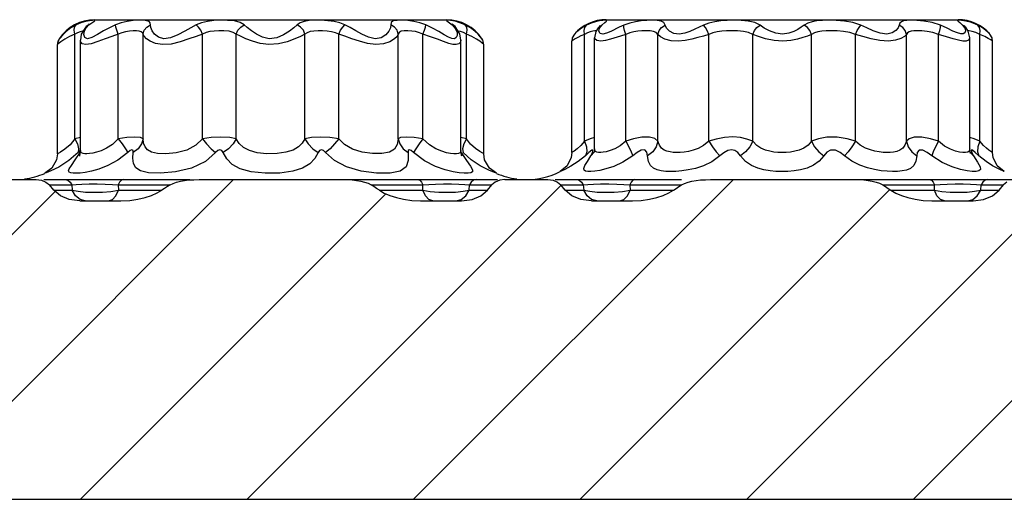
# Model space of a CAD drawing. Units: inches. Extents: x -4 to 129, y -2 to 80.
# Drawn here: x 41 to 46, y 31 to 34 of the extents above; entities that cross this region are included whole.
import ezdxf

# ---------------------------------------------------------------- set-up
doc = ezdxf.new("R2010")
doc.units = ezdxf.units.IN
doc.header["$LTSCALE"] = 1.98
doc.header["$MEASUREMENT"] = 0
doc.layers.add('R-SWTS-DET1', color=1, linetype='Continuous')
doc.layers.add('R-SWTS-PAT1', color=5, linetype='Continuous')

msp = doc.modelspace()

# ---------------------------------------------------------------- linework, layer by layer
at = {"layer": 'R-SWTS-DET1'}
for p, q in [((40.9956, 33.8479), (40.9655, 33.8305)), ((40.9866, 33.8356), (40.9956, 33.8479)), ((41.0241, 33.86), (40.9956, 33.8479)), ((41.0503, 33.8679), (41.0241, 33.86)), ((41.0549, 33.8377), (41.0261, 33.7929)), ((41.0549, 33.8377), (41.0709, 33.8479)), ((41.0653, 33.8474), (41.0549, 33.8377)), ((41.0721, 33.8534), (41.0653, 33.8474)), ((41.105, 33.8785), (43.1675, 33.8785)), ((43.0856, 33.8289), (43.0466, 33.8479)), ((43.1772, 33.8661), (43.2017, 33.8479)), ((43.2016, 33.8524), (43.2005, 33.8534)), ((43.204, 33.8503), (43.2016, 33.8524)), ((43.2177, 33.8378), (43.2017, 33.8479)), ((43.2086, 33.8462), (43.204, 33.8503)), ((43.2176, 33.8377), (43.2086, 33.8462)), ((43.2456, 33.7953), (43.2177, 33.8378)), ((43.308, 33.8299), (43.277, 33.8479)), ((43.286, 33.8356), (43.277, 33.8479)), ((43.9789, 33.8336), (43.9895, 33.8462)), ((44.0167, 33.8583), (43.9895, 33.8462)), ((44.0657, 33.829), (44.0783, 33.8462)), ((44.105, 33.8785), (46.1675, 33.8785)), ((46.1048, 33.828), (46.0647, 33.8462)), ((46.1781, 33.8611), (46.1943, 33.8462)), ((46.2122, 33.8342), (46.2041, 33.8438)), ((46.3106, 33.8301), (46.2831, 33.8462)), ((46.2937, 33.8336), (46.2831, 33.8462)), ((40.9655, 33.8305), (40.9379, 33.8099)), ((41.0043, 33.8021), (40.9883, 33.793)), ((40.9883, 33.1799), (40.9883, 33.793)), ((41.0261, 33.7929), (41.0203, 33.7586)), ((41.0448, 33.8117), (41.0554, 33.8314)), ((41.2429, 33.1799), (41.2429, 33.793)), ((41.3878, 33.1799), (41.3878, 33.793)), ((41.7368, 33.1799), (41.7368, 33.793)), ((41.9348, 33.1799), (41.9348, 33.793)), ((42.3378, 33.1799), (42.3378, 33.793)), ((42.5358, 33.1799), (42.5357, 33.793)), ((42.8848, 33.1799), (42.8848, 33.793)), ((43.0297, 33.1799), (43.0297, 33.793)), ((43.1789, 33.7762), (43.1534, 33.7902)), ((43.2523, 33.7587), (43.2456, 33.7953)), ((43.3162, 33.7796), (43.2842, 33.793)), ((43.2843, 33.1799), (43.2842, 33.793)), ((43.3338, 33.8107), (43.308, 33.8299)), ((43.3531, 33.793), (43.3338, 33.8107)), ((43.366, 33.7789), (43.3531, 33.793)), ((43.9945, 33.8009), (43.9776, 33.7918)), ((43.9776, 33.1658), (43.9776, 33.7918)), ((44.0106, 33.807), (43.9945, 33.8009)), ((44.0441, 33.8088), (44.0362, 33.7722)), ((44.0578, 33.831), (44.0441, 33.8088)), ((44.0589, 33.8324), (44.0578, 33.8311)), ((44.0578, 33.831), (44.0578, 33.8311)), ((44.0616, 33.8113), (44.0657, 33.829)), ((44.2189, 33.7918), (44.1882, 33.7829)), ((44.2189, 33.1658), (44.2189, 33.7918)), ((44.4079, 33.1657), (44.4079, 33.7918)), ((44.706, 33.1658), (44.706, 33.7918)), ((44.9642, 33.1658), (44.9642, 33.7918)), ((45.3084, 33.1657), (45.3084, 33.7918)), ((45.5666, 33.1658), (45.5666, 33.7918)), ((45.8647, 33.1658), (45.8647, 33.7918)), ((46.0537, 33.1658), (46.0537, 33.7918)), ((46.1838, 33.795), (46.1639, 33.8008)), ((46.2148, 33.8311), (46.2122, 33.8342)), ((46.2273, 33.8112), (46.2148, 33.831)), ((46.2364, 33.7721), (46.2273, 33.8112)), ((46.3239, 33.7797), (46.295, 33.7918)), ((46.295, 33.1658), (46.295, 33.7918)), ((46.3309, 33.8154), (46.3106, 33.8301)), ((46.3444, 33.804), (46.3309, 33.8154)), ((40.8868, 33.7398), (40.8863, 33.7322)), ((40.891, 33.7366), (40.8863, 33.7322)), ((40.8863, 33.0921), (40.8863, 33.7322)), ((40.8882, 33.7475), (40.8868, 33.7398)), ((40.8905, 33.7547), (40.8882, 33.7475)), ((40.8935, 33.7614), (40.891, 33.7557)), ((40.8967, 33.7667), (40.8935, 33.7614)), ((41.0203, 33.1113), (41.0203, 33.7589)), ((41.0203, 33.7586), (41.0203, 33.7588)), ((43.1992, 33.7682), (43.1789, 33.7762)), ((43.2523, 33.1121), (43.2523, 33.7588)), ((43.2523, 33.7588), (43.2523, 33.7587)), ((43.3428, 33.7651), (43.3162, 33.7796)), ((43.3795, 33.7604), (43.3759, 33.7667)), ((43.3832, 33.7517), (43.3795, 33.7604)), ((43.3833, 33.7512), (43.3805, 33.7584)), ((43.3855, 33.7418), (43.3835, 33.7506)), ((43.3863, 33.0921), (43.3863, 33.7322)), ((43.9045, 33.7545), (43.9022, 33.7529)), ((43.9022, 33.0996), (43.9022, 33.7529)), ((44.0362, 33.1213), (44.0362, 33.7724)), ((44.0362, 33.7721), (44.0362, 33.7722)), ((46.2364, 33.1212), (46.2364, 33.7723)), ((46.2364, 33.7721), (46.2364, 33.7721)), ((46.3704, 33.0996), (46.3704, 33.7529)), ((40.9883, 33.1798), (40.96, 33.1452)), ((41.0203, 33.187), (40.9883, 33.1799)), ((43.2843, 33.1799), (43.2523, 33.1869)), ((43.2689, 33.1496), (43.2621, 33.1222)), ((43.2843, 33.1799), (43.2689, 33.1496)), ((43.3091, 33.1489), (43.2843, 33.1799)), ((44.0102, 33.1794), (43.9776, 33.1658)), ((44.0362, 33.1885), (44.0102, 33.1794)), ((46.2614, 33.18), (46.2364, 33.1881)), ((46.295, 33.1658), (46.2614, 33.18)), ((46.3165, 33.1411), (46.295, 33.1658)), ((40.8863, 33.0921), (40.8812, 33.0569)), ((41.008, 33.1004), (40.9532, 33.0519)), ((40.9902, 33.0559), (41.0196, 33.1004)), ((41.0105, 33.1222), (41.008, 33.1004)), ((41.0189, 33.1114), (41.008, 33.1004)), ((41.0198, 33.102), (41.0156, 33.0812)), ((41.0203, 33.1113), (41.0198, 33.1017)), ((41.0203, 33.1113), (41.0203, 33.1113)), ((43.2527, 33.1023), (43.2523, 33.1113)), ((43.2523, 33.1113), (43.2523, 33.1113)), ((43.2569, 33.0815), (43.2527, 33.1023)), ((43.2529, 33.1004), (43.2843, 33.0533)), ((43.2621, 33.1222), (43.2646, 33.1004)), ((43.3913, 33.0569), (43.3863, 33.0921)), ((43.99, 33.1041), (43.9824, 33.0806)), ((44.0031, 33.0998), (43.9824, 33.0806)), ((44.036, 33.1041), (44.0145, 33.0806)), ((44.0359, 33.1127), (44.0343, 33.1019)), ((44.0362, 33.1208), (44.0359, 33.1127)), ((44.0362, 33.1208), (44.0362, 33.1208)), ((44.0373, 33.113), (44.0362, 33.1208)), ((46.1963, 33.0999), (46.1768, 33.1025)), ((46.238, 33.1035), (46.2364, 33.1208)), ((46.2366, 33.1041), (46.258, 33.0806)), ((46.2403, 33.0946), (46.238, 33.1035)), ((46.2402, 33.0948), (46.2402, 33.0946)), ((46.248, 33.0998), (46.258, 33.0806)), ((46.2825, 33.1041), (46.2901, 33.0806)), ((40.8812, 33.0569), (40.8535, 33.0077)), ((41.0155, 33.0809), (41.0145, 33.0784)), ((43.4191, 33.0077), (43.3913, 33.0569)), ((43.9824, 33.0806), (43.9402, 33.0464)), ((46.258, 33.0806), (46.282, 33.0427)), ((46.3327, 33.0461), (46.2901, 33.0806)), ((40.8535, 33.0077), (40.8113, 32.9776)), ((40.8194, 32.9804), (40.8113, 32.9776)), ((43.4157, 32.9956), (43.366, 33.021)), ((43.4613, 32.9776), (43.4191, 33.0077)), ((43.8747, 33.0214), (43.8336, 32.988)), ((43.8403, 32.9908), (43.8336, 32.988)), ((45.1, 32.9891), (45.0651, 32.9922)), ((46.4298, 32.9919), (46.4169, 32.9975)), ((40.341, 32.941), (40.762, 32.941)), ((40.8059, 32.941), (40.9316, 32.941)), ((40.8059, 32.941), (41.6633, 32.941)), ((41.7164, 32.941), (42.5562, 32.941)), ((42.5562, 32.941), (43.4667, 32.941)), ((43.341, 32.941), (43.4667, 32.941)), ((43.5105, 32.941), (43.762, 32.941)), ((43.8059, 32.941), (43.9316, 32.941)), ((43.8188, 32.9264), (43.8386, 32.9098)), ((43.9316, 32.941), (44.273, 32.941)), ((44.273, 32.941), (44.5465, 32.941)), ((44.7164, 32.941), (45.9996, 32.941)), ((45.9996, 32.941), (46.341, 32.941)), ((46.341, 32.941), (46.762, 32.941)), ((46.4538, 32.9264), (46.434, 32.9098)), ((40.8386, 32.9098), (40.9699, 32.9098)), ((40.8641, 32.8785), (40.8386, 32.9098)), ((40.8641, 32.8785), (40.9722, 32.8785)), ((40.9699, 32.9098), (40.9722, 32.8785)), ((40.992, 32.8453), (40.9722, 32.8785)), ((41.0511, 32.8681), (41.0998, 32.8664)), ((41.0998, 32.8664), (41.1507, 32.8676)), ((41.1507, 32.8676), (41.1998, 32.8719)), ((41.1998, 32.8719), (41.2439, 32.8785)), ((41.2286, 32.8453), (41.2439, 32.8785)), ((41.243, 32.9098), (41.5465, 32.9098)), ((41.243, 32.9098), (41.2439, 32.8785)), ((41.2439, 32.8785), (41.4988, 32.8785)), ((42.7261, 32.9098), (43.0296, 32.9098)), ((42.7738, 32.8785), (43.0287, 32.8785)), ((43.0287, 32.8785), (43.0296, 32.9098)), ((43.044, 32.8453), (43.0287, 32.8785)), ((43.2214, 32.8681), (43.2645, 32.8724)), ((43.2645, 32.8724), (43.3004, 32.8785)), ((43.2806, 32.8453), (43.3004, 32.8785)), ((43.3004, 32.8785), (43.3027, 32.9098)), ((43.3004, 32.8785), (43.4085, 32.8785)), ((43.3027, 32.9098), (43.434, 32.9098)), ((43.4085, 32.8785), (43.434, 32.9098)), ((43.8386, 32.9098), (43.9699, 32.9098)), ((43.8641, 32.8785), (43.8386, 32.9098)), ((43.8641, 32.8785), (43.9722, 32.8785)), ((43.9699, 32.9098), (43.9722, 32.8785)), ((43.992, 32.8453), (43.9722, 32.8785)), ((44.0511, 32.8681), (44.0998, 32.8664)), ((44.0998, 32.8664), (44.1507, 32.8676)), ((44.1507, 32.8676), (44.1998, 32.8719)), ((44.1998, 32.8719), (44.2439, 32.8785)), ((44.2286, 32.8453), (44.2439, 32.8785)), ((44.243, 32.9098), (44.5465, 32.9098)), ((44.243, 32.9098), (44.2439, 32.8785)), ((44.2439, 32.8785), (44.4988, 32.8785)), ((45.7261, 32.9098), (46.0296, 32.9098)), ((45.7738, 32.8785), (46.0287, 32.8785)), ((46.0287, 32.8785), (46.0296, 32.9098)), ((46.044, 32.8453), (46.0287, 32.8785)), ((46.2214, 32.8681), (46.2645, 32.8724)), ((46.2645, 32.8724), (46.3004, 32.8785)), ((46.2806, 32.8453), (46.3004, 32.8785)), ((46.3004, 32.8785), (46.3027, 32.9098)), ((46.3004, 32.8785), (46.4085, 32.8785)), ((46.3027, 32.9098), (46.434, 32.9098)), ((46.4085, 32.8785), (46.434, 32.9098)), ((41.0172, 32.816), (41.2583, 32.816)), ((43.0143, 32.816), (43.2554, 32.816)), ((44.0172, 32.816), (44.2583, 32.816)), ((46.0143, 32.816), (46.2554, 32.816)), ((8.6923, 31.066), (56.5868, 31.066))]:
    msp.add_line(p, q, dxfattribs=at)
for points in [[(41.226, 33.8479), (41.1923, 33.8317), (41.1569, 33.8123), (41.121, 33.7912), (41.0878, 33.7735), (41.0619, 33.7667), (41.0465, 33.7741), (41.0412, 33.791), (41.0448, 33.8117)], [(41.0708, 33.8479), (41.0937, 33.865), (41.1049, 33.8726), (41.1031, 33.8749), (41.0913, 33.8746), (41.0731, 33.8724), (41.0503, 33.8679)], [(41.4335, 33.8319), (41.4301, 33.86), (41.4237, 33.8682), (41.4108, 33.8728), (41.3903, 33.8748), (41.3631, 33.8748), (41.3307, 33.8729), (41.2958, 33.8683), (41.2604, 33.8602), (41.226, 33.8479)], [(41.2429, 33.793), (41.2344, 33.8162), (41.2284, 33.8356), (41.226, 33.8479)], [(41.3878, 33.793), (41.3939, 33.8162), (41.4094, 33.8356), (41.4316, 33.8479)], [(41.7003, 33.8479), (41.6692, 33.8312), (41.6331, 33.811), (41.5922, 33.7893), (41.5492, 33.7718), (41.5098, 33.767), (41.4783, 33.7761), (41.4557, 33.7935), (41.4411, 33.8132), (41.4335, 33.8319)], [(41.9811, 33.8479), (41.9574, 33.8626), (41.9238, 33.8712), (41.8827, 33.8746), (41.8415, 33.8748), (41.8024, 33.8729), (41.7659, 33.8685), (41.7317, 33.8605), (41.7003, 33.8479)], [(41.7368, 33.793), (41.7264, 33.8162), (41.7135, 33.8356), (41.7003, 33.8479)], [(41.9348, 33.793), (41.9444, 33.8162), (41.9607, 33.8356), (41.9811, 33.8479)], [(42.2915, 33.8479), (42.2723, 33.8312), (42.2464, 33.811), (42.2127, 33.7893), (42.1719, 33.7719), (42.1285, 33.767), (42.088, 33.7761), (42.0528, 33.7934), (42.0233, 33.8131), (41.9996, 33.8318), (41.9811, 33.8479)], [(42.5722, 33.8479), (42.542, 33.8601), (42.5083, 33.8682), (42.4713, 33.8728), (42.433, 33.8748), (42.3958, 33.8748), (42.3621, 33.8729), (42.3334, 33.8683), (42.31, 33.8602), (42.2915, 33.8479)], [(42.3378, 33.793), (42.3282, 33.8162), (42.3119, 33.8356), (42.2915, 33.8479)], [(42.5357, 33.793), (42.5462, 33.8162), (42.5591, 33.8356), (42.5722, 33.8479)], [(42.841, 33.8479), (42.8389, 33.8312), (42.8302, 33.811), (42.8126, 33.7893), (42.7849, 33.7719), (42.7493, 33.767), (42.7106, 33.7761), (42.6721, 33.7934), (42.6357, 33.8131), (42.6023, 33.8318), (42.5722, 33.8479)], [(43.0466, 33.8479), (43.0118, 33.8603), (42.9765, 33.8684), (42.9415, 33.8729), (42.9079, 33.8748), (42.8781, 33.8746), (42.8553, 33.8712), (42.8435, 33.8625), (42.841, 33.8479)], [(42.8848, 33.793), (42.8786, 33.8162), (42.8632, 33.8356), (42.841, 33.8479)], [(43.0297, 33.793), (43.0382, 33.8162), (43.0441, 33.8356), (43.0466, 33.8479)], [(43.277, 33.8479), (43.2467, 33.8607), (43.2177, 33.869), (43.1921, 33.8735), (43.1736, 33.875), (43.167, 33.8736), (43.1772, 33.8661)], [(43.2017, 33.8479), (43.221, 33.8256), (43.23, 33.8041), (43.2309, 33.7859), (43.2253, 33.7732), (43.2146, 33.7671), (43.1992, 33.7682)], [(43.9895, 33.8462), (43.9689, 33.8346), (43.9513, 33.8227)], [(44.0649, 33.8714), (44.0422, 33.8664), (44.0167, 33.8583)], [(44.0578, 33.8311), (44.06, 33.8336), (44.0783, 33.8462)], [(44.0676, 33.8425), (44.0686, 33.844), (44.0589, 33.8324)], [(44.0783, 33.8462), (44.0958, 33.8622), (44.106, 33.8707), (44.1068, 33.8743), (44.0986, 33.875), (44.0839, 33.874), (44.0649, 33.8714)], [(44.2079, 33.8462), (44.1812, 33.8343), (44.1307, 33.8102)], [(44.4506, 33.8462), (44.4427, 33.8622), (44.4268, 33.8707), (44.4031, 33.8743), (44.374, 33.875), (44.3426, 33.874), (44.3102, 33.8714), (44.2766, 33.8664), (44.2421, 33.8583), (44.2079, 33.8462)], [(44.2189, 33.7918), (44.2118, 33.8145), (44.2079, 33.8336), (44.2079, 33.8462)], [(44.4079, 33.7918), (44.4145, 33.8145), (44.4295, 33.8336), (44.4506, 33.8462)], [(44.6751, 33.8462), (44.6497, 33.8343), (44.6232, 33.822), (44.5951, 33.81), (44.565, 33.7999), (44.5331, 33.7945), (44.5014, 33.7978), (44.4753, 33.8107), (44.4583, 33.8287), (44.4506, 33.8462)], [(45.0067, 33.8462), (44.9754, 33.8622), (44.9377, 33.8707), (44.8959, 33.8743), (44.8537, 33.875), (44.814, 33.874), (44.7769, 33.8714), (44.7413, 33.8664), (44.7071, 33.8583), (44.6751, 33.8462)], [(44.706, 33.7918), (44.6966, 33.8145), (44.6857, 33.8336), (44.6751, 33.8462)], [(44.9642, 33.7918), (44.9734, 33.8145), (44.9884, 33.8336), (45.0067, 33.8462)], [(45.2659, 33.8462), (45.2486, 33.8342), (45.2283, 33.8218), (45.2041, 33.8097), (45.1747, 33.7994), (45.1391, 33.7944), (45.1, 33.7989), (45.0626, 33.8124), (45.031, 33.8297), (45.0067, 33.8462)], [(45.5975, 33.8462), (45.5513, 33.8622), (45.5018, 33.8707), (45.4531, 33.8743), (45.4091, 33.875), (45.3718, 33.874), (45.3398, 33.8714), (45.3118, 33.8664), (45.2871, 33.8583), (45.2659, 33.8462)], [(45.3084, 33.7918), (45.2991, 33.8145), (45.2842, 33.8336), (45.2659, 33.8462)], [(45.5666, 33.7918), (45.576, 33.8145), (45.5869, 33.8336), (45.5975, 33.8462)], [(45.8267, 33.8583), (45.8161, 33.8316), (45.8033, 33.8158), (45.7817, 33.8016), (45.75, 33.7944), (45.7114, 33.7989), (45.6706, 33.8128), (45.6319, 33.83), (45.5975, 33.8462)], [(45.8647, 33.7918), (45.8581, 33.8145), (45.8431, 33.8336), (45.8219, 33.8462)], [(46.0647, 33.8462), (46.0159, 33.8622), (45.968, 33.8707), (45.9254, 33.8743), (45.8914, 33.875), (45.8664, 33.874), (45.8483, 33.8714), (45.8353, 33.8664), (45.8267, 33.8583)], [(46.0537, 33.7918), (46.0608, 33.8145), (46.0647, 33.8336), (46.0647, 33.8462)], [(46.2831, 33.8462), (46.247, 33.8615), (46.2138, 33.8702), (46.1874, 33.8742), (46.171, 33.875), (46.165, 33.8736), (46.1678, 33.8695), (46.1781, 33.8611)], [(46.1943, 33.8462), (46.2066, 33.8295), (46.211, 33.8136), (46.2079, 33.8016), (46.1985, 33.7952), (46.1838, 33.795)], [(46.2148, 33.8311), (46.2126, 33.8336), (46.1943, 33.8462)], [(40.9883, 33.793), (40.9574, 33.78), (40.9289, 33.7646), (40.9056, 33.7486), (40.891, 33.7366)], [(40.9379, 33.8099), (40.9154, 33.7887), (40.9013, 33.7726), (40.8967, 33.7667)], [(40.9883, 33.793), (40.9841, 33.8162), (40.9866, 33.8356)], [(41.0386, 33.8123), (41.0326, 33.8115), (41.0193, 33.808), (41.0043, 33.8021)], [(41.2429, 33.793), (41.2053, 33.7809), (41.1652, 33.7664), (41.1238, 33.7505), (41.0847, 33.7372), (41.0526, 33.7322), (41.0317, 33.7377), (41.0216, 33.7504), (41.0203, 33.7586)], [(41.3878, 33.793), (41.3842, 33.8022), (41.3772, 33.8083), (41.3659, 33.8118), (41.35, 33.8132), (41.3305, 33.8132), (41.3086, 33.8118), (41.286, 33.8083), (41.2638, 33.8023), (41.2429, 33.793)], [(41.7368, 33.793), (41.6995, 33.7805), (41.6558, 33.7654), (41.606, 33.7491), (41.5527, 33.7359), (41.5027, 33.7325), (41.4616, 33.7392), (41.4305, 33.7523), (41.4086, 33.7671), (41.3948, 33.781), (41.3878, 33.793)], [(41.9348, 33.793), (41.9172, 33.8041), (41.8925, 33.8106), (41.8624, 33.8131), (41.8329, 33.8133), (41.8054, 33.8118), (41.7803, 33.8085), (41.7574, 33.8025), (41.7368, 33.793)], [(42.3378, 33.793), (42.312, 33.7805), (42.2779, 33.7654), (42.2342, 33.7491), (42.1819, 33.736), (42.1264, 33.7325), (42.0746, 33.7391), (42.0292, 33.7522), (41.9909, 33.767), (41.9596, 33.781), (41.9348, 33.793)], [(42.5357, 33.793), (42.516, 33.8022), (42.4933, 33.8083), (42.4679, 33.8118), (42.441, 33.8132), (42.4144, 33.8132), (42.3899, 33.8118), (42.3688, 33.8084), (42.3515, 33.8023), (42.3378, 33.793)], [(42.8848, 33.793), (42.8774, 33.7805), (42.8619, 33.7654), (42.8361, 33.7491), (42.7987, 33.736), (42.7527, 33.7325), (42.704, 33.7391), (42.6565, 33.7522), (42.6121, 33.767), (42.5717, 33.781), (42.5357, 33.793)], [(43.0297, 33.793), (43.0085, 33.8024), (42.9864, 33.8084), (42.9637, 33.8118), (42.941, 33.8133), (42.9195, 33.8131), (42.9012, 33.8105), (42.8898, 33.804), (42.8848, 33.793)], [(43.181, 33.7393), (43.1509, 33.7498), (43.1148, 33.7635), (43.0734, 33.7788), (43.0297, 33.793)], [(43.1534, 33.7902), (43.1222, 33.8085), (43.0856, 33.8289)], [(43.2842, 33.793), (43.2673, 33.8026), (43.2507, 33.8089), (43.2355, 33.8122), (43.2344, 33.8124)], [(43.2842, 33.793), (43.2885, 33.8162), (43.286, 33.8356)], [(43.9179, 33.7943), (43.905, 33.7713), (43.9022, 33.7529)], [(43.9776, 33.7918), (43.956, 33.7831), (43.9374, 33.7742), (43.9224, 33.7659), (43.9112, 33.759), (43.9045, 33.7545)], [(43.9513, 33.8227), (43.937, 33.8116), (43.9265, 33.8025), (43.9201, 33.7964), (43.9179, 33.7943)], [(43.9776, 33.7918), (43.9748, 33.8145), (43.9789, 33.8336)], [(44.0469, 33.8133), (44.038, 33.8127), (44.0252, 33.8107), (44.0106, 33.807)], [(44.1882, 33.7829), (44.1288, 33.7648), (44.0996, 33.7571), (44.0721, 33.753), (44.0495, 33.7557), (44.0376, 33.7655), (44.0362, 33.7721)], [(44.1307, 33.8102), (44.1066, 33.8), (44.0846, 33.7945), (44.068, 33.7981), (44.0616, 33.8113)], [(44.4079, 33.7918), (44.398, 33.8038), (44.3823, 33.8102), (44.3615, 33.8128), (44.3379, 33.8134), (44.3138, 33.8127), (44.2899, 33.8107), (44.266, 33.807), (44.2421, 33.8009), (44.2189, 33.7918)], [(44.706, 33.7918), (44.6747, 33.7828), (44.6418, 33.7736), (44.6065, 33.7646), (44.5682, 33.7571), (44.527, 33.753), (44.485, 33.7555), (44.4488, 33.7652), (44.4228, 33.7786), (44.4079, 33.7918)], [(44.9642, 33.7918), (44.939, 33.8038), (44.9085, 33.8102), (44.8748, 33.8128), (44.8412, 33.8134), (44.8101, 33.8127), (44.7815, 33.8107), (44.7546, 33.807), (44.7293, 33.8009), (44.706, 33.7918)], [(45.3084, 33.7918), (45.2848, 33.7828), (45.2576, 33.7735), (45.2254, 33.7644), (45.1868, 33.7567), (45.14, 33.7529), (45.0886, 33.7563), (45.0393, 33.7664), (44.9972, 33.7794), (44.9642, 33.7918)], [(45.5666, 33.7918), (45.5328, 33.8038), (45.4957, 33.8102), (45.4582, 33.8128), (45.4236, 33.8134), (45.3938, 33.8127), (45.3681, 33.8107), (45.3455, 33.807), (45.3255, 33.8009), (45.3084, 33.7918)], [(45.8647, 33.7918), (45.8528, 33.7808), (45.8326, 33.7689), (45.8018, 33.7583), (45.7592, 33.753), (45.7092, 33.7563), (45.6575, 33.7667), (45.6091, 33.7797), (45.5666, 33.7918)], [(46.0537, 33.7918), (46.0205, 33.8038), (45.9867, 33.8102), (45.9553, 33.8128), (45.9289, 33.8134), (45.9084, 33.8127), (45.8926, 33.8107), (45.8803, 33.807), (45.8711, 33.8009), (45.8647, 33.7918)], [(46.1704, 33.7577), (46.139, 33.7662), (46.1001, 33.7781), (46.0537, 33.7918)], [(46.1639, 33.8008), (46.1379, 33.8121), (46.1048, 33.828)], [(46.295, 33.7918), (46.2725, 33.8032), (46.2513, 33.8098), (46.2337, 33.8128), (46.2261, 33.8132)], [(46.295, 33.7918), (46.2978, 33.8145), (46.2937, 33.8336)], [(46.3546, 33.7943), (46.3521, 33.7968), (46.3444, 33.804)], [(46.3704, 33.7529), (46.3676, 33.7713), (46.3546, 33.7943)], [(40.8936, 33.7615), (40.8914, 33.757), (40.8891, 33.7508), (40.887, 33.7418)], [(40.8966, 33.7665), (40.8958, 33.7654), (40.8936, 33.7615)], [(43.2523, 33.7587), (43.2492, 33.7465), (43.2397, 33.737), (43.225, 33.7325), (43.2055, 33.7333), (43.181, 33.7393)], [(43.3863, 33.7322), (43.3838, 33.7345), (43.3761, 33.7413), (43.3627, 33.7518), (43.3428, 33.7651)], [(43.3759, 33.7667), (43.3734, 33.7699), (43.366, 33.7789)], [(43.3805, 33.7584), (43.377, 33.7649), (43.376, 33.7665)], [(43.3863, 33.7322), (43.3856, 33.7415), (43.3833, 33.7512)], [(46.2364, 33.7721), (46.2356, 33.7673), (46.2284, 33.7583), (46.2146, 33.7535), (46.1952, 33.7534), (46.1704, 33.7577)], [(46.3704, 33.7529), (46.3677, 33.7547), (46.3596, 33.7601), (46.3453, 33.7687), (46.3239, 33.7797)], [(40.96, 33.1452), (40.9298, 33.1185), (40.9049, 33.1019), (40.8905, 33.0942), (40.8863, 33.0921)], [(40.9883, 33.1799), (41.0038, 33.1496), (41.0105, 33.1222)], [(41.2429, 33.1799), (41.2082, 33.1468), (41.1736, 33.1243), (41.1423, 33.1102), (41.1155, 33.1015), (41.0932, 33.0963), (41.0747, 33.0935), (41.0593, 33.0922), (41.0466, 33.0923), (41.0361, 33.0938), (41.0279, 33.0969), (41.0223, 33.1023), (41.0203, 33.1113)], [(41.3878, 33.1799), (41.3734, 33.1881), (41.34, 33.1901), (41.2934, 33.1881), (41.2429, 33.1799)], [(41.2429, 33.1799), (41.2656, 33.1496), (41.2849, 33.1222), (41.2987, 33.1004)], [(41.3878, 33.1799), (41.3792, 33.1496), (41.3595, 33.1222), (41.3304, 33.1004)], [(41.7368, 33.1799), (41.6979, 33.1424), (41.6444, 33.1142), (41.582, 33.098), (41.5221, 33.0923), (41.4735, 33.0942), (41.4382, 33.1021), (41.4145, 33.1153), (41.3999, 33.1333), (41.3917, 33.1553), (41.3878, 33.1799)], [(41.9348, 33.1799), (41.8966, 33.1881), (41.844, 33.1901), (41.7875, 33.1881), (41.7368, 33.1799)], [(41.7368, 33.1799), (41.7608, 33.1496), (41.7874, 33.1222), (41.8139, 33.1004)], [(41.9347, 33.1799), (41.916, 33.1496), (41.8892, 33.1222), (41.8572, 33.1004)], [(42.3378, 33.1799), (42.3217, 33.1545), (42.2989, 33.1321), (42.2676, 33.114), (42.2264, 33.1009), (42.1738, 33.0935), (42.1143, 33.0926), (42.0574, 33.0986), (42.0115, 33.1113), (41.9771, 33.1296), (41.9521, 33.153), (41.9348, 33.1799)], [(42.5358, 33.1799), (42.484, 33.1881), (42.4263, 33.1901), (42.3752, 33.1881), (42.3378, 33.1799)], [(42.3378, 33.1799), (42.3566, 33.1496), (42.3833, 33.1222), (42.4154, 33.1004)], [(42.5357, 33.1799), (42.5118, 33.1496), (42.4852, 33.1222), (42.4587, 33.1004)], [(42.8848, 33.1798), (42.8783, 33.1462), (42.8624, 33.1193), (42.8327, 33.1015), (42.7884, 33.0931), (42.7329, 33.0931), (42.6726, 33.1014), (42.6159, 33.1192), (42.5697, 33.1462), (42.5358, 33.1799)], [(43.0297, 33.1799), (42.9783, 33.1881), (42.931, 33.1901), (42.8988, 33.1881), (42.8848, 33.1799)], [(42.8848, 33.1799), (42.8934, 33.1496), (42.9131, 33.1222), (42.9421, 33.1004)], [(43.0297, 33.1799), (43.0069, 33.1496), (42.9877, 33.1222), (42.9738, 33.1004)], [(43.2107, 33.0923), (43.1918, 33.0942), (43.1686, 33.0986), (43.1401, 33.1066), (43.1058, 33.1208), (43.0672, 33.1446), (43.0297, 33.1799)], [(43.3863, 33.0921), (43.3804, 33.095), (43.3626, 33.105), (43.3368, 33.1232), (43.3091, 33.1489)], [(43.9776, 33.1658), (43.9563, 33.1413), (43.9347, 33.1217), (43.9167, 33.1085), (43.9056, 33.1016), (43.9022, 33.0996)], [(43.9776, 33.1658), (43.9884, 33.1334), (43.99, 33.1041)], [(44.2189, 33.1658), (44.186, 33.1391), (44.1543, 33.1213), (44.1272, 33.1106), (44.1049, 33.1044), (44.0867, 33.101), (44.0719, 33.0997), (44.0596, 33.1), (44.0496, 33.1019), (44.042, 33.1059), (44.0373, 33.113)], [(44.4079, 33.1657), (44.3896, 33.1813), (44.3579, 33.1896), (44.3129, 33.1892), (44.2647, 33.1792), (44.2189, 33.1658)], [(44.2189, 33.1658), (44.2372, 33.1334), (44.2512, 33.1041), (44.2595, 33.0806)], [(44.4079, 33.1658), (44.3977, 33.1334), (44.3768, 33.1041), (44.3472, 33.0806)], [(44.706, 33.1658), (44.675, 33.1407), (44.6436, 33.1239), (44.6137, 33.113), (44.5861, 33.1063), (44.5611, 33.1022), (44.5383, 33.1002), (44.5173, 33.0996), (44.4976, 33.1004), (44.4788, 33.1028), (44.4608, 33.107), (44.4438, 33.1141), (44.4287, 33.1252), (44.4162, 33.1422), (44.4079, 33.1657)], [(44.9642, 33.1658), (44.9297, 33.1788), (44.891, 33.1876), (44.8475, 33.1908), (44.7986, 33.1879), (44.7498, 33.1784), (44.706, 33.1658)], [(44.706, 33.1658), (44.727, 33.1334), (44.7496, 33.1041), (44.7715, 33.0806)], [(44.9642, 33.1658), (44.9462, 33.1334), (44.9211, 33.1041), (44.8913, 33.0806)], [(45.3084, 33.1657), (45.2879, 33.143), (45.263, 33.1257), (45.2367, 33.1142), (45.2103, 33.1069), (45.1845, 33.1025), (45.1595, 33.1003), (45.1353, 33.0996), (45.1116, 33.1004), (45.0878, 33.1026), (45.0633, 33.1067), (45.038, 33.1135), (45.0121, 33.1243), (44.9867, 33.1412), (44.9642, 33.1658)], [(45.5666, 33.1658), (45.5171, 33.1798), (45.4583, 33.1896), (45.3976, 33.1892), (45.3486, 33.1807), (45.3084, 33.1657)], [(45.3084, 33.1658), (45.3264, 33.1334), (45.3515, 33.1041), (45.3813, 33.0806)], [(45.5666, 33.1658), (45.5456, 33.1334), (45.523, 33.1041), (45.5011, 33.0806)], [(45.8647, 33.1657), (45.8565, 33.1426), (45.8432, 33.1245), (45.8266, 33.1129), (45.8084, 33.106), (45.7897, 33.1021), (45.7705, 33.1001), (45.7505, 33.0996), (45.7291, 33.1005), (45.7058, 33.103), (45.6806, 33.1075), (45.6533, 33.1148), (45.6243, 33.126), (45.5946, 33.1427), (45.5666, 33.1658)], [(46.0537, 33.1658), (46.0057, 33.18), (45.955, 33.1893), (45.9095, 33.1894), (45.8801, 33.1794), (45.8647, 33.1658)], [(45.8647, 33.1658), (45.8749, 33.1334), (45.8958, 33.1041), (45.9254, 33.0806)], [(46.0537, 33.1658), (46.0353, 33.1334), (46.0214, 33.1041), (46.0131, 33.0806)], [(46.1768, 33.1025), (46.1527, 33.1083), (46.1234, 33.119), (46.089, 33.1375), (46.0537, 33.1658)], [(46.295, 33.1658), (46.2842, 33.1334), (46.2825, 33.1041)], [(41.2987, 33.1004), (41.2395, 33.0541), (41.181, 33.0227), (41.1289, 33.0028), (41.085, 32.9907), (41.0491, 32.9834)], [(41.3304, 33.1004), (41.3294, 33.1116), (41.3229, 33.116), (41.3119, 33.1114), (41.2987, 33.1004)], [(41.3735, 32.9915), (41.3458, 33.01), (41.3324, 33.0352), (41.3286, 33.066), (41.3304, 33.1004)], [(41.8139, 33.1004), (41.7543, 33.0479), (41.6729, 33.0085)], [(41.8572, 33.1004), (41.8496, 33.1116), (41.8384, 33.116), (41.8257, 33.1114), (41.8139, 33.1004)], [(42.4154, 33.1004), (42.3955, 33.0649), (42.3658, 33.0335), (42.3235, 33.0081), (42.2657, 32.9898), (42.1905, 32.9795), (42.1046, 32.9782), (42.0228, 32.9867), (41.9581, 33.0043), (41.9113, 33.03), (41.8787, 33.0628), (41.8572, 33.1004)], [(42.4587, 33.1004), (42.4466, 33.1116), (42.4337, 33.116), (42.4228, 33.1114), (42.4154, 33.1004)], [(42.6672, 32.9905), (42.5812, 33.0154), (42.5106, 33.0532), (42.4587, 33.1004)], [(42.9421, 33.1004), (42.9434, 33.0533), (42.9312, 33.0156), (42.8969, 32.9907)], [(42.9738, 33.1004), (42.9604, 33.1116), (42.9493, 33.116), (42.9431, 33.1114), (42.9421, 33.1004)], [(43.2062, 32.9866), (43.1599, 32.9979), (43.1029, 33.0178), (43.0378, 33.0511), (42.9738, 33.1004)], [(43.2523, 33.1113), (43.252, 33.1071), (43.2473, 33.0987), (43.2383, 33.0942), (43.226, 33.0923), (43.2107, 33.0923)], [(43.2569, 33.0815), (43.2566, 33.0825), (43.2552, 33.0899)], [(43.366, 33.021), (43.3127, 33.057), (43.2646, 33.1004)], [(43.9022, 33.0996), (43.8986, 33.0699), (43.8747, 33.0214)], [(44.0145, 33.0806), (44.0248, 33.1003), (44.0278, 33.114), (44.0198, 33.1137), (44.0031, 33.0998)], [(44.3472, 33.0806), (44.343, 33.102), (44.3308, 33.1146), (44.3099, 33.1133), (44.2849, 33.0995), (44.2595, 33.0806)], [(44.8913, 33.0806), (44.8765, 33.0989), (44.8595, 33.1112), (44.8398, 33.116), (44.817, 33.1115), (44.7935, 33.0984), (44.7715, 33.0806)], [(45.5011, 33.0806), (45.4764, 33.1002), (45.4482, 33.114), (45.4203, 33.1139), (45.3986, 33.1012), (45.3813, 33.0806)], [(46.0131, 33.0806), (45.9866, 33.1003), (45.9606, 33.114), (45.9396, 33.1137), (45.9287, 33.0998), (45.9254, 33.0806)], [(46.2364, 33.1209), (46.2327, 33.1081), (46.2242, 33.1023), (46.2119, 33.0999), (46.1963, 33.0999)], [(46.2901, 33.0806), (46.269, 33.1003), (46.2522, 33.114), (46.2447, 33.1137), (46.248, 33.0998)], [(46.3704, 33.0996), (46.3693, 33.1002), (46.3657, 33.1023), (46.3592, 33.1064), (46.3491, 33.1132), (46.3349, 33.1242), (46.3165, 33.1411)], [(46.439, 32.988), (46.3979, 33.0214), (46.374, 33.0699), (46.3704, 33.0996)], [(40.9532, 33.0519), (40.8949, 33.0144), (40.847, 32.9913), (40.8194, 32.9804)], [(40.9518, 32.9918), (40.9553, 33.0043), (40.9677, 33.0244), (40.9902, 33.0559)], [(43.2539, 33.0866), (43.257, 33.0806), (43.257, 33.0814)], [(43.2843, 33.0533), (43.3083, 33.0194), (43.3196, 32.9985), (43.3193, 32.9868), (43.3101, 32.9805), (43.294, 32.9779)], [(43.9402, 33.0464), (43.8976, 33.019), (43.8621, 33.0006), (43.8403, 32.9908)], [(43.9753, 32.9969), (43.9733, 33.0068), (43.9792, 33.0231), (43.9939, 33.0479), (44.0145, 33.0806)], [(44.2595, 33.0806), (44.2025, 33.0433), (44.1485, 33.0185), (44.103, 33.0034), (44.0664, 32.9947)], [(44.5856, 32.9974), (44.5475, 32.9917), (44.5132, 32.9888), (44.482, 32.988), (44.4534, 32.9892), (44.4269, 32.9925), (44.4024, 32.9984), (44.3808, 33.0083), (44.3633, 33.0239), (44.3516, 33.0476), (44.3472, 33.0806)], [(44.7715, 33.0806), (44.7232, 33.0456), (44.6744, 33.022), (44.628, 33.0068), (44.5856, 32.9974)], [(45.0651, 32.9922), (45.0295, 32.998), (44.993, 33.0075), (44.9563, 33.0227), (44.9213, 33.0463), (44.8913, 33.0806)], [(45.3813, 33.0806), (45.3541, 33.0488), (45.3199, 33.0246), (45.2826, 33.0085), (45.2446, 32.9983), (45.207, 32.9921), (45.1704, 32.989), (45.1349, 32.988), (45.1, 32.9891)], [(45.6779, 32.9991), (45.6359, 33.0093), (45.5909, 33.025), (45.5448, 33.0483), (45.5011, 33.0806)], [(45.9254, 33.0806), (45.9211, 33.0482), (45.9085, 33.0229), (45.8891, 33.0067), (45.8657, 32.997), (45.8399, 32.9915), (45.8126, 32.9887), (45.7834, 32.9881), (45.7516, 32.9893), (45.7165, 32.9928), (45.6779, 32.9991)], [(46.2209, 32.9921), (46.1818, 33.0002), (46.1329, 33.0152), (46.0742, 33.0411), (46.0131, 33.0806)], [(46.282, 33.0427), (46.2967, 33.0158), (46.2989, 33), (46.2905, 32.9918)], [(46.4169, 32.9975), (46.397, 33.0071), (46.369, 33.0225), (46.3327, 33.0461)], [(41.0491, 32.9834), (41.0202, 32.9794), (40.997, 32.9777), (40.9786, 32.9779), (40.9647, 32.9799), (40.9555, 32.9842), (40.9518, 32.9918)], [(41.6729, 33.0085), (41.5784, 32.9857), (41.4895, 32.9778), (41.4203, 32.9805), (41.3735, 32.9915)], [(42.8969, 32.9907), (42.8374, 32.979), (42.7572, 32.9789), (42.6672, 32.9905)], [(43.294, 32.9779), (43.2718, 32.9779), (43.2429, 32.9805), (43.2062, 32.9866)], [(43.4613, 32.9776), (43.4499, 32.9816), (43.4157, 32.9956)], [(44.0664, 32.9947), (44.0374, 32.9901), (44.0145, 32.9882), (43.9967, 32.9885), (43.9835, 32.9912), (43.9753, 32.9969)], [(46.2905, 32.9918), (46.2744, 32.9884), (46.2514, 32.9885), (46.2209, 32.9921)], [(46.439, 32.988), (46.4368, 32.9889), (46.4298, 32.9919)], [(40.762, 32.941), (40.7926, 32.9372), (40.8188, 32.9264), (40.8386, 32.9098)], [(40.9316, 32.941), (40.9467, 32.9373), (40.96, 32.9264), (40.9699, 32.9098)], [(40.9699, 32.9098), (40.9964, 32.9122), (41.03, 32.9143)], [(41.03, 32.9143), (41.0717, 32.9157), (41.1189, 32.9159), (41.1663, 32.9147)], [(41.1663, 32.9147), (41.2084, 32.9125), (41.243, 32.9098)], [(41.273, 32.941), (41.2611, 32.9373), (41.2507, 32.9264), (41.243, 32.9098)], [(41.5465, 32.9098), (41.5643, 32.9189), (41.5846, 32.9261), (41.6071, 32.9316), (41.6313, 32.9358), (41.6575, 32.9387), (41.6858, 32.9404), (41.7164, 32.941)], [(42.5562, 32.941), (42.5863, 32.9405), (42.6143, 32.9388), (42.6403, 32.9359), (42.6646, 32.9318), (42.6873, 32.9263), (42.708, 32.919), (42.7261, 32.9098)], [(42.9996, 32.941), (43.0115, 32.9373), (43.0219, 32.9264), (43.0296, 32.9098)], [(43.0296, 32.9098), (43.0632, 32.9124), (43.1039, 32.9146)], [(43.1039, 32.9146), (43.15, 32.9159), (43.1975, 32.9158), (43.2404, 32.9144)], [(43.2404, 32.9144), (43.2752, 32.9123), (43.3027, 32.9098)], [(43.341, 32.941), (43.3259, 32.9373), (43.3126, 32.9264), (43.3027, 32.9098)], [(43.5105, 32.941), (43.4799, 32.9372), (43.4538, 32.9264), (43.434, 32.9098)], [(43.762, 32.941), (43.7926, 32.9372), (43.8188, 32.9264)], [(43.9316, 32.941), (43.9467, 32.9373), (43.96, 32.9264), (43.9699, 32.9098)], [(43.9699, 32.9098), (43.9964, 32.9122), (44.03, 32.9143)], [(44.03, 32.9143), (44.0717, 32.9157), (44.1189, 32.9159), (44.1663, 32.9147)], [(44.1663, 32.9147), (44.2084, 32.9125), (44.243, 32.9098)], [(44.273, 32.941), (44.2611, 32.9373), (44.2507, 32.9264), (44.243, 32.9098)], [(44.5465, 32.9098), (44.5643, 32.9189), (44.5846, 32.9261), (44.6071, 32.9316), (44.6313, 32.9358), (44.6575, 32.9387), (44.6858, 32.9404), (44.7164, 32.941)], [(45.5562, 32.941), (45.5863, 32.9405), (45.6143, 32.9388), (45.6403, 32.9359), (45.6646, 32.9318), (45.6873, 32.9263), (45.708, 32.919), (45.7261, 32.9098)], [(45.9996, 32.941), (46.0115, 32.9373), (46.0219, 32.9264), (46.0296, 32.9098)], [(46.0296, 32.9098), (46.0632, 32.9124), (46.1039, 32.9146)], [(46.1039, 32.9146), (46.15, 32.9159), (46.1975, 32.9158), (46.2404, 32.9144)], [(46.2404, 32.9144), (46.2752, 32.9123), (46.3027, 32.9098)], [(46.341, 32.941), (46.3259, 32.9373), (46.3126, 32.9264), (46.3027, 32.9098)], [(41.0172, 32.816), (40.9551, 32.824), (40.903, 32.8456), (40.8641, 32.8785)], [(40.9722, 32.8785), (41.008, 32.8724), (41.0511, 32.8681)], [(41.2583, 32.816), (41.3097, 32.8186), (41.3576, 32.8256), (41.4005, 32.8357), (41.4381, 32.8481), (41.4708, 32.8623), (41.4988, 32.8785)], [(41.5465, 32.9098), (41.5306, 32.8996), (41.5147, 32.8892), (41.4988, 32.8785)], [(42.7738, 32.8785), (42.7578, 32.8892), (42.742, 32.8996), (42.7261, 32.9098)], [(42.7738, 32.8785), (42.8026, 32.8619), (42.8358, 32.8476), (42.8736, 32.8353), (42.9163, 32.8254), (42.9637, 32.8186), (43.0143, 32.816)], [(43.0287, 32.8785), (43.0728, 32.8719), (43.1219, 32.8676)], [(43.1219, 32.8676), (43.1727, 32.8664), (43.2214, 32.8681)], [(43.2554, 32.816), (43.3174, 32.824), (43.3696, 32.8456), (43.4085, 32.8785)], [(44.0172, 32.816), (43.9551, 32.824), (43.903, 32.8456), (43.8641, 32.8785)], [(43.9722, 32.8785), (44.008, 32.8724), (44.0511, 32.8681)], [(44.2583, 32.816), (44.3097, 32.8186), (44.3576, 32.8256), (44.4005, 32.8357), (44.4381, 32.8481), (44.4708, 32.8623), (44.4988, 32.8785)], [(44.4988, 32.8785), (44.5147, 32.8892), (44.5306, 32.8996), (44.5465, 32.9098)], [(45.7261, 32.9098), (45.742, 32.8996), (45.7578, 32.8892), (45.7738, 32.8785)], [(45.7738, 32.8785), (45.8026, 32.8619), (45.8358, 32.8476), (45.8736, 32.8353), (45.9163, 32.8254), (45.9637, 32.8186), (46.0143, 32.816)], [(46.0287, 32.8785), (46.0728, 32.8719), (46.1219, 32.8676)], [(46.1219, 32.8676), (46.1727, 32.8664), (46.2214, 32.8681)], [(46.2554, 32.816), (46.3174, 32.824), (46.3696, 32.8456), (46.4085, 32.8785)], [(41.0488, 32.816), (41.0185, 32.8236), (40.992, 32.8453)], [(41.1846, 32.816), (41.208, 32.8236), (41.2286, 32.8453)], [(43.088, 32.816), (43.0646, 32.8236), (43.044, 32.8453)], [(43.2238, 32.816), (43.254, 32.8236), (43.2806, 32.8453)], [(44.0488, 32.816), (44.0185, 32.8236), (43.992, 32.8453)], [(44.1846, 32.816), (44.208, 32.8236), (44.2286, 32.8453)], [(46.088, 32.816), (46.0646, 32.8236), (46.044, 32.8453)], [(46.2238, 32.816), (46.254, 32.8236), (46.2806, 32.8453)]]:
    msp.add_lwpolyline(points, dxfattribs=at)
for centre, radius, start, end in [((41.105, 33.6285), 0.25, 90, 146.44269), ((43.1675, 33.6285), 0.25, 33.55731, 90), ((44.105, 33.6285), 0.25, 90, 138.45215), ((46.1675, 33.6285), 0.25, 41.54785, 90), ((40.6363, 33.3785), 0.4375, 277.44709, 293.57818), ((43.6363, 33.3785), 0.4375, 246.42182, 262.53535), ((43.6363, 33.3785), 0.4375, 270, 296.80521)]:
    msp.add_arc(centre, radius, start, end, dxfattribs=at)
at = {"layer": 'R-SWTS-PAT1'}
for p, q in [((41.0549, 33.8377), (41.0549, 33.8377)), ((41.0554, 33.8314), (41.0708, 33.8479)), ((40.0445, 31.066), (41.9195, 32.941)), ((42.975, 31.066), (44.85, 32.941)), ((44.9287, 31.066), (46.7977, 32.9351)), ((45.9055, 31.066), (47.7805, 32.941)), ((39.0676, 31.066), (40.8728, 32.8712)), ((41.0213, 31.066), (42.8128, 32.8575)), ((41.9982, 31.066), (43.8401, 32.9079)), ((43.9519, 31.066), (45.7681, 32.8823))]:
    msp.add_line(p, q, dxfattribs=at)

doc.saveas('drawing.dxf')
